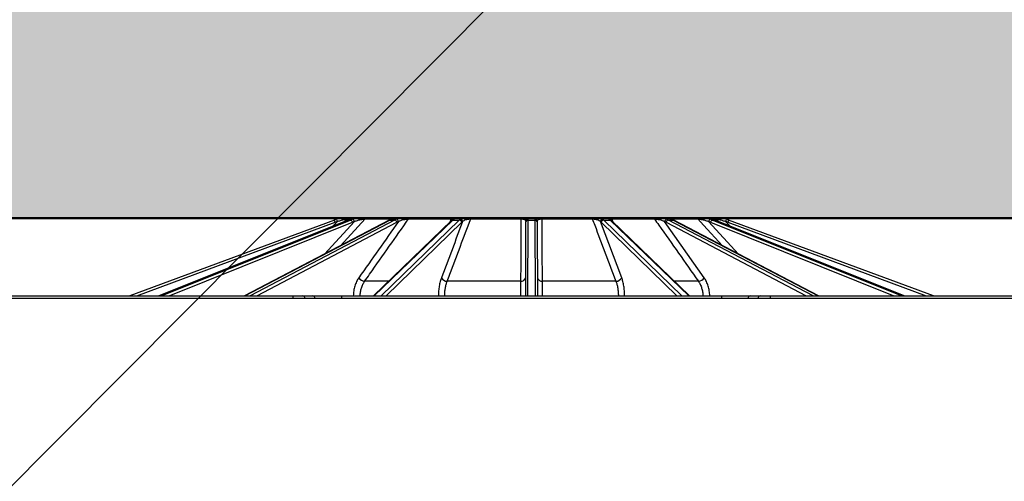
# Model space of a CAD drawing. Units: inches. Extents: x 7170 to 57908, y -7170 to 43748.
# Drawn here: x 19155 to 19547, y 1020 to 1204 of the extents above; entities that cross this region are included whole.
import ezdxf
from ezdxf import colors
from ezdxf.entities.mleader import LeaderData, LeaderLine
from ezdxf.math import Vec2, Vec3

# ---------------------------------------------------------------- set-up
doc = ezdxf.new("R2010")
doc.units = ezdxf.units.IN
doc.header["$LTSCALE"] = 0.25
doc.header["$MEASUREMENT"] = 0
doc.layers.add('300', color=7, linetype='Continuous')
doc.layers.add('Text', color=7, linetype='Continuous')
doc.layers.add('Dims', color=7, linetype='Continuous', lineweight=30)
doc.layers.add('Hatching', color=7, linetype='Continuous', lineweight=0)
doc.layers.add('Geotextile', color=7, linetype='Continuous', true_color=0x3e5d76)
doc.styles.add('Annotative', font='arial.ttf', dxfattribs={"height": 0.09375})
doc.styles.get("Standard").update_dxf_attribs({"font": 'arial.ttf'})
doc.dimstyles.new('FABS Annotative', dxfattribs={"dimscale": 128, "dimtxt": 0.09375, "dimasz": 0.09375, "dimexe": 0.09375, "dimexo": 0.09375, "dimgap": 0.09375, "dimtad": 0, "dimdec": 3, "dimzin": 3, "dimdsep": 46, "dimlunit": 5, "dimtxsty": 'Annotative', "dimcen": 0, "dimdle": 0.125, "dimclrd": 256, "dimclre": 256, "dimclrt": 256, "dimazin": 2, "dimtfac": 1, "dimtdec": 3, "dimtofl": 0, "dimtmove": 0, "dimatfit": 3, "dimfxl": 1, "dimfrac": 2, "dimtolj": 1, "dimtzin": 0, "dimlwd": -1, "dimlwe": -1, "dimarcsym": 2})

# ---------------------------------------------------------------- blocks, each defined once
blk = doc.blocks.new('*D197')
at = {"layer": 'Defpoints', "color": 0, "transparency": 16777216}
for p in [(7765.03, 6667.32), (56379.77, 6667.32), (56360.72, -7170.21)]:
    blk.add_point(p, dxfattribs=at)
at = {"layer": 'Dims', "transparency": 16777216}
for p, q in [((7766.53, 6667.32), (56381.27, 6667.32)), ((56379.77, 6665.82), (56379.77, -245.07)), ((56379.77, -7168.71), (56379.77, -257.81)), ((56362.22, -7170.21), (56381.27, -7170.21))]:
    blk.add_line(p, q, dxfattribs=at)
for points in [[(56379.52, 6665.82), (56380.02, 6665.82), (56379.77, 6667.32)], [(56379.52, -7168.71), (56380.02, -7168.71), (56379.77, -7170.21)]]:
    blk.add_solid(points, dxfattribs=at)
at = {"layer": 'Dims', "transparency": 16777216, "insert": (56379.77, -251.44), "char_height": 1.5, "attachment_point": 5, "rotation": 90, "style": 'Annotative'}
blk.add_mtext('\\A1;13837 1/2"', dxfattribs=at)

msp = doc.modelspace()

# ---------------------------------------------------------------- hatches: boundary and pattern name
at = {"layer": 'Hatching', "transparency": 33554559}
h = msp.add_hatch(dxfattribs=at)
h.set_pattern_fill('GRAVEL', color=256, scale=269.567035)
h.set_pattern_definition([(228.01279, (-8768.233, -3866.832), (-2156.536282, -2426.103318), [36.2665, -3590.387]), (184.96974, (-8792.494, -3893.789), (3234.8044236, 269.5670353), [62.2344, -6161.2039]), (132.51045, (-8854.495, -3899.18), (2695.670353, -2965.237388), [43.8823, -4344.3511]), (267.27369, (-8959.626, -3966.572), (269.5670353, 5391.340706), [56.6732, -5610.6491]), (292.833654, (-8962.322, -4023.181), (-1347.8351765, 3234.8044236), [55.5726, -5501.6942]), (357.27369, (-8940.756, -4074.399), (-5391.340706, 269.5670353), [56.6732, -5610.6491]), (37.69424, (-8884.147, -4077.095), (-3504.371459, -2695.670353), [74.9475, -7419.7918]), (72.25533, (-8824.843, -4031.268), (1886.969247, 5930.4747766), [70.7581, -7005.0556]), (121.429566, (-8803.277, -3963.877), (-2156.5362824, 3504.371459), [56.8652, -5629.6577]), (175.23636, (-8832.93, -3915.354), (2965.237388, -269.567035), [64.9204, -3181.0966]), (222.397438, (-8897.626, -3909.963), (-3234.8044236, -2965.2373883), [83.9561, -8311.6615]), (138.814075, (-8692.755, -3969.268), (-1886.969247, 1617.402212), [28.6552, -2836.8816]), (171.469234, (-8714.32, -3950.398), (3504.371459, -539.1340706), [54.5164, -5397.1395]), (225, (-8768.23, -3942.31), (-3e-14, -269.567), [38.1224, -343.103]), (203.19859, (-8787.103, -3909.963), (1347.835177, 539.13407), [20.5297, -2032.4317]), (291.80141, (-8805.973, -3918.05), (-269.567035, 808.701106), [29.0332, -1422.6297]), (30.96376, (-8795.19, -3945.007), (808.701106, 539.13407), [47.155, -1524.6773]), (161.56505, (-8754.755, -3920.75), (539.13407, -269.56704), [34.0978, -818.348]), (16.38954, (-8962.322, -3918.05), (2695.670353, 808.701106), [47.7673, -4728.9728]), (70.346176, (-8916.495, -3904.572), (-1078.268141, -2965.237388), [40.0741, -3967.328]), (293.19859, (-8754.755, -3866.832), (-539.13407, 1347.835177), [41.059, -2011.9023]), (343.61046, (-8738.581, -3904.572), (-2695.670353, 808.701106), [47.7673, -4728.9728]), (339.44395, (-8962.322, -4085.182), (-1347.835177, 539.13407), [46.0636, -2257.1181]), (294.77514, (-8919.191, -4101.356), (-1347.835177, 2965.237388), [38.596, -3821.0165]), (66.80141, (-8752.06, -4136.4), (539.13407, 1347.835177), [41.059, -2011.9023]), (17.354025, (-8735.885, -4098.66), (-3504.371459, -1078.268141), [45.1878, -4473.5791]), (69.44395, (-8884.147, -4136.4), (-539.13407, -1347.835177), [23.0318, -2280.15]), (101.30993, (-8768.233, -4136.4), (-269.567035, 1078.26814), [13.7452, -1360.7824]), (165.96376, (-8770.93, -4122.92), (808.7011, -269.56704), [55.5726, -1055.8808]), (186.009006, (-8824.843, -4109.443), (2695.670353, 269.567035), [51.5008, -5098.5702]), (303.69007, (-8795.19, -3969.27), (-269.56704, 539.13407), [38.8775, -933.0603]), (353.157227, (-8773.625, -4001.616), (4582.6396, -539.1340706), [67.8754, -6719.6492]), (60.9454, (-8706.233, -4009.703), (-1078.268141, -1886.969247), [27.7535, -2747.609]), (90, (-8692.75, -3985.44), (-269.567, 269.567), [16.174, -253.393]), (120.25644, (-8830.234, -4101.356), (1078.268141, -1886.969247), [37.4493, -3707.4956]), (48.01279, (-8849.104, -4069.008), (2156.536282, 2426.103318), [72.533, -3554.1206]), (0, (-8800.58, -4015.1), (269.567, 269.567), [70.0874, -199.4796]), (325.304846, (-8730.494, -4015.094), (2695.670353, -1886.969247), [42.6223, -4219.6067]), (254.0546, (-8695.45, -4039.355), (-269.567035, -1078.26814), [39.2495, -1923.2281]), (207.645975, (-8706.233, -4077.095), (-5121.7736707, -2695.670353), [63.905, -6326.5966]), (175.42608, (-8762.842, -4106.747), (-3504.371459, 269.5670353), [67.6071, -6693.0997])])
h.paths.add_polyline_path([(21236.8231, -131.3711), (15151.593, -131.3711), (15151.593, 1366.9427), (21517.999, 1366.9427), (21570.3909, 1247.7259), (21471.169, 1124.494), (15751.593, 1124.494), (15751.593, 149.9438), (21097.9702, 150.7739)])

# ---------------------------------------------------------------- linework, layer by layer
at = {"layer": '300'}
for p, q in [((19280.3008, 1123.7549), (19198.7892, 1093.4829)), ((19201.6053, 1093.4829), (19280.6435, 1122.8363)), ((19285.7072, 1123.7455), (19210.3731, 1093.4829)), ((19210.4001, 1093.4829), (19285.7576, 1123.7549)), ((19286.7898, 1123.7549), (19211.5334, 1093.4829)), ((19214.5104, 1093.4829), (19287.4832, 1122.8363)), ((19302.1145, 1123.7039), (19244.4809, 1093.4829)), ((19244.5985, 1093.4829), (19302.3293, 1123.7549)), ((19304.2366, 1123.7549), (19246.6926, 1093.4829)), ((19249.3772, 1093.4829), (19305.1751, 1122.8363)), ((19288.2698, 1123.1132), (19276.3374, 1110.1873)), ((19281.4955, 1123.1132), (19279.7215, 1121.341)), ((19282.7087, 1113.5282), (19292.5635, 1124.2056)), ((19284.3641, 1123.206), (19285.3649, 1124.2056)), ((19285.3649, 1124.2056), (19287.1135, 1124.2056)), ((19285.7576, 1123.7549), (19285.7072, 1123.7455)), ((19285.7576, 1123.7549), (19286.7898, 1123.7549)), ((19289.2245, 1124.494), (19286.0599, 1124.494)), ((19290.817, 1124.494), (19289.3301, 1124.494)), ((19292.5635, 1124.2056), (19303.8867, 1124.2056)), ((19303.924, 1124.494), (19293.1904, 1124.494)), ((19326.9401, 1123.5398), (19295.8474, 1093.4829)), ((19296.178, 1093.4829), (19327.4932, 1123.7549)), ((19329.9851, 1123.7549), (19298.914, 1093.4829)), ((19300.8976, 1093.4829), (19331.0258, 1122.8363)), ((19302.3293, 1123.7549), (19304.2366, 1123.7549)), ((19307.565, 1124.494), (19304.8175, 1124.494)), ((19309.841, 1124.2056), (19326.7873, 1124.2056)), ((19327.0901, 1124.494), (19310.3042, 1124.494)), ((19326.7873, 1124.2056), (19326.282, 1122.9037)), ((19327.4932, 1123.7549), (19329.9851, 1123.7549)), ((19332.108, 1124.494), (19328.5182, 1124.494)), ((19334.5669, 1124.2056), (19354.5565, 1124.2056)), ((19354.5964, 1124.494), (19334.7961, 1124.494)), ((19356.4337, 1122.8363), (19356.3056, 1093.4829)), ((19356.4349, 1123.1132), (19356.4337, 1122.8363)), ((19360.7095, 1124.494), (19356.8241, 1124.494)), ((19357.2861, 1093.4829), (19357.4182, 1123.7549)), ((19357.4182, 1123.7549), (19357.4194, 1124.057)), ((19357.4182, 1123.7549), (19360.1154, 1123.7549)), ((19360.1142, 1124.057), (19360.1154, 1123.7549)), ((19360.1154, 1123.7549), (19360.2475, 1093.4829)), ((19361.0999, 1122.8363), (19361.0987, 1123.1132)), ((19361.228, 1093.4829), (19361.0999, 1122.8363)), ((19382.7375, 1124.494), (19362.9372, 1124.494)), ((19362.9771, 1124.2056), (19382.9667, 1124.2056)), ((19389.0153, 1124.494), (19385.4256, 1124.494)), ((19394.6645, 1100.7366), (19386.1828, 1123.1132)), ((19386.5078, 1122.8363), (19416.636, 1093.4829)), ((19418.6196, 1093.4829), (19387.5485, 1123.7549)), ((19387.5485, 1123.7549), (19390.0404, 1123.7549)), ((19390.0404, 1123.7549), (19421.3556, 1093.4829)), ((19407.2294, 1124.494), (19390.4435, 1124.494)), ((19421.6862, 1093.4829), (19390.5935, 1123.5398)), ((19390.7463, 1124.2056), (19407.6926, 1124.2056)), ((19391.2513, 1122.904), (19390.7463, 1124.2056)), ((19412.7161, 1124.494), (19409.9686, 1124.494)), ((19427.5266, 1100.7366), (19411.7569, 1123.1132)), ((19412.3585, 1122.8363), (19468.1564, 1093.4829)), ((19470.841, 1093.4829), (19413.297, 1123.7549)), ((19413.297, 1123.7549), (19415.2043, 1123.7549)), ((19413.6469, 1124.2056), (19424.9701, 1124.2056)), ((19424.3432, 1124.494), (19413.8229, 1124.494)), ((19415.2043, 1123.7549), (19472.9351, 1093.4829)), ((19473.0527, 1093.4829), (19415.4191, 1123.7039)), ((19431.4737, 1124.494), (19426.7166, 1124.494)), ((19441.1962, 1110.1873), (19429.2638, 1123.1132)), ((19430.0504, 1122.8363), (19503.0232, 1093.4829)), ((19430.4769, 1124.2056), (19432.1687, 1124.2056)), ((19506.0002, 1093.4829), (19430.7438, 1123.7549)), ((19430.7438, 1123.7549), (19431.776, 1123.7549)), ((19431.776, 1123.7549), (19507.1335, 1093.4829)), ((19431.8264, 1123.7455), (19431.776, 1123.7549)), ((19507.1605, 1093.4829), (19431.8264, 1123.7455)), ((19432.1687, 1124.2056), (19433.1697, 1123.2059)), ((19437.812, 1121.341), (19436.0381, 1123.1132)), ((19436.8901, 1122.8363), (19515.9283, 1093.4829)), ((19518.7444, 1093.4829), (19437.2328, 1123.7549)), ((19301.9196, 1099.3529), (19292.3394, 1099.3529)), ((19354.4297, 1099.3529), (19325.1638, 1099.3529)), ((19392.3698, 1099.3529), (19363.1039, 1099.3529)), ((19425.1942, 1099.3529), (19415.614, 1099.3529)), ((19083.4524, 1093.4829), (21445.5204, 1093.4829)), ((21416.9708, 1092.5028), (19112.002, 1092.5028)), ((19263.8, 1093.4829), (19263.8, 1092.5028)), ((19283.1252, 1093.4829), (19283.1252, 1092.5028)), ((19287.8164, 1093.5431), (19287.8151, 1093.4829)), ((19429.7185, 1093.4829), (19429.7172, 1093.5431)), ((19434.4084, 1093.4829), (19434.4084, 1092.5028)), ((19453.7336, 1093.4829), (19453.7336, 1092.5028))]:
    msp.add_line(p, q, dxfattribs=at)
at = {"layer": '300', "flags": 128}
for points in [[(19302.3293, 1123.7549), (19302.1987, 1123.7374), (19302.1145, 1123.7039)], [(19327.3716, 1123.9045), (19327.3631, 1123.8982), (19327.3435, 1123.883)], [(19390.162, 1123.9045), (19390.1705, 1123.8982), (19390.1762, 1123.8939)], [(19415.4191, 1123.7039), (19415.3349, 1123.7374), (19415.2043, 1123.7549)], [(19424.9701, 1124.2056), (19427.2724, 1121.7113), (19434.8246, 1113.5284)]]:
    msp.add_lwpolyline(points, dxfattribs=at)
at = {"layer": '300'}
for centre, radius, start, end in [((19284.4137, 1112.6802), 11.8137, 105.632996, 110.374105), ((19129.5096, 1066.9686), 161.1294, 20.28718, 20.635818), ((19284.4137, 1112.6845), 10.8293, 105.632996, 110.374105), ((19080.9899, 1067.2603), 208.1395, 15.565716, 15.835581), ((19284.5985, 1123.9186), 0.6043, 107.803234, 178.645612), ((19286.0601, 1123.5119), 0.9821, 90.008152, 135.058426), ((19286.205, 1122.5925), 1.3012, 10.800006, 63.294221), ((19287.0697, 1122.9992), 1.2055, 5.425617, 61.33541), ((19290.0033, 1123.5894), 0.9046, 90.309144, 137.060785), ((19290.1177, 1123.5095), 0.9845, 93.866697, 125.973102), ((19291.9441, 1124.0307), 1.2187, 157.654676, 184.602089), ((19293.1993, 1123.6491), 0.845, 90.606077, 138.799529), ((19304.0445, 1122.6199), 1.1511, 10.834994, 80.392184), ((19304.7013, 1122.9919), 1.0822, 6.436352, 79.799571), ((19307.2104, 1123.9916), 0.6149, 354.52234, 54.789545), ((19310.3398, 1123.9205), 0.5746, 93.553832, 150.246817), ((19327.1694, 1124.1076), 0.3945, 101.596773, 165.603901), ((19327.4798, 1122.9705), 0.7845, 89.025032, 133.472601), ((19327.8437, 1123.25), 0.807, 89.557548, 125.803445), ((19328.5185, 1123.5172), 0.9767, 90.017127, 126.792184), ((19329.9522, 1122.6687), 1.0867, 8.870822, 88.26115), ((19330.3005, 1123.0015), 1.0562, 6.070263, 87.872666), ((19332.0022, 1123.8242), 0.678, 9.219728, 81.022791), ((19334.9113, 1124.1672), 0.3465, 109.425161, 173.631018), ((19355.3368, 1124.2447), 0.7813, 161.392052, 182.865297), ((19356.8524, 1123.6267), 0.8678, 91.870465, 159.337525), ((19357.3879, 1122.8005), 0.9549, 88.18425, 177.850672), ((19357.4012, 1123.0905), 0.9666, 88.925327, 178.656036), ((19360.1324, 1123.0905), 0.9666, 1.343964, 91.074673), ((19360.1457, 1122.8005), 0.9549, 2.149328, 91.81575), ((19360.6812, 1123.6267), 0.8678, 20.662475, 88.129535), ((19362.1968, 1124.2447), 0.7813, 357.134703, 18.607948), ((19382.6223, 1124.1672), 0.3465, 6.368982, 70.574839), ((19385.5314, 1123.8242), 0.678, 98.977209, 170.780272), ((19387.2331, 1123.0015), 1.0562, 92.127334, 173.929737), ((19387.5814, 1122.6687), 1.0867, 91.73885, 171.129178), ((19389.0151, 1123.5172), 0.9767, 53.072083, 89.982779), ((19389.6899, 1123.25), 0.807, 54.192663, 90.442482), ((19390.0538, 1122.9705), 0.7845, 46.527399, 90.974968), ((19390.3642, 1124.1076), 0.3945, 14.396099, 78.403227), ((19407.1938, 1123.9205), 0.5746, 29.753183, 86.446168), ((19410.3232, 1123.9916), 0.6149, 125.210455, 185.47766), ((19412.8323, 1122.9919), 1.0822, 100.200429, 173.563648), ((19413.4891, 1122.6199), 1.1511, 99.607816, 169.165006), ((19424.3343, 1123.6491), 0.845, 41.200471, 89.393923), ((19425.5895, 1124.0307), 1.2187, 355.397911, 22.345324), ((19430.4639, 1122.9992), 1.2055, 118.66459, 174.574383), ((19431.3286, 1122.5925), 1.3012, 116.705779, 169.199994), ((19431.4735, 1123.5119), 0.9821, 44.941574, 89.991848), ((19432.9351, 1123.9186), 0.6043, 1.354388, 72.196766), ((19636.5437, 1067.2603), 208.1395, 164.164419, 164.434284), ((19433.1199, 1112.6845), 10.8293, 69.625895, 74.367004), ((19433.1199, 1112.6802), 11.8137, 69.625895, 74.367004), ((19588.024, 1066.9686), 161.1294, 159.364182, 159.71282), ((19292.7369, 1102.6804), 3.3512, 215.454406, 263.188722), ((19325.1514, 1101.9268), 2.574, 207.544114, 270.275593), ((19354.6356, 1101.0757), 1.7351, 263.1831, 348.728397), ((19362.898, 1101.0757), 1.7351, 191.271603, 276.8169), ((19392.3822, 1101.9268), 2.574, 269.724407, 332.455886), ((19424.7967, 1102.6804), 3.3512, 276.811278, 324.545594), ((19267.6984, 1092.5606), 0.925, 356.413551, 85.620751), ((19271.6771, 1092.5606), 0.925, 356.413551, 85.620751), ((19290.5345, 1154.4369), 60.9545, 267.44416, 269.765403), ((19323.753, 1128.4032), 34.9205, 266.630498, 270.214289), ((19355.0712, 1105.2816), 11.8033, 268.395367, 276.004322), ((19362.4624, 1105.2816), 11.8033, 263.995678, 271.604633), ((19393.7806, 1128.4032), 34.9205, 269.785711, 273.369502), ((19426.9991, 1154.4369), 60.9545, 270.234597, 272.55584), ((19445.8565, 1092.5606), 0.925, 94.379249, 183.586449), ((19449.8352, 1092.5606), 0.925, 94.379249, 183.586449)]:
    msp.add_arc(centre, radius, start, end, dxfattribs=at)
for centre, major_axis, ratio, start_param, end_param in [((19289.5405, 1112.6802), (0.1235, 11.8132), 0.92386475, 0.28250211, 0.36525008), ((19290.6066, 1112.6802), (-0.1235, 11.8132), 0.92386475, 0.26319238, 0.34594035), ((19290.9833, 1112.6845), (-0.1235, 10.8287), 0.92386195, 0.26231494, 0.34506291), ((19305.2063, 1112.6802), (0.0668, 11.8136), 0.70709547, 0.27684684, 0.3595948), ((19307.1762, 1112.6802), (-0.0668, 11.8136), 0.70709547, 0.26884766, 0.35159562), ((19307.8723, 1112.6845), (-0.0668, 10.8292), 0.70709332, 0.26848409, 0.35123206), ((19329.0262, 1112.6802), (0.0511, 11.8137), 0.38267731, 0.27450396, 0.35725193), ((19331.6, 1112.6802), (-0.0511, 11.8137), 0.38267731, 0.27119053, 0.3539385), ((19332.5095, 1112.6845), (-0.0511, 10.8292), 0.38267615, 0.27103993, 0.3537879), ((19385.024, 1112.6845), (0.0511, 10.8292), 0.38267615, 5.92939741, 6.01214538), ((19385.9336, 1112.6802), (0.0511, 11.8137), 0.38267731, 5.92924681, 6.01199477), ((19388.5074, 1112.6802), (-0.0511, 11.8137), 0.38267731, 5.92593338, 6.00868135), ((19409.6613, 1112.6845), (0.0668, 10.8292), 0.70709332, 5.93195325, 6.01470122), ((19410.3574, 1112.6802), (0.0668, 11.8136), 0.70709547, 5.93158968, 6.01433765), ((19412.3273, 1112.6802), (-0.0668, 11.8136), 0.70709547, 5.9235905, 6.00633847), ((19426.5503, 1112.6845), (0.1235, 10.8287), 0.92386195, 5.9381224, 6.02087036), ((19426.927, 1112.6802), (0.1235, 11.8132), 0.92386475, 5.93724496, 6.01999293), ((19427.9931, 1112.6802), (-0.1235, 11.8132), 0.92386475, 5.91793523, 6.00068319)]:
    msp.add_ellipse(centre, major_axis=major_axis, ratio=ratio, start_param=start_param, end_param=end_param, dxfattribs=at)
for points, knots in [([(19284.4137, 1124.494), (19283.9131, 1124.494), (19283.3705, 1124.4602), (19282.2997, 1124.3158), (19281.7635, 1124.2062), (19281.2302, 1124.057)], [0, 0, 0, 0, 0.5, 0.5, 1, 1, 1, 1]), ([(19281.4955, 1123.1132), (19281.9036, 1123.2985), (19282.3178, 1123.4615), (19283.156, 1123.7376), (19283.5862, 1123.8514), (19283.9943, 1123.9329)], [0, 0, 0, 0, 0.5, 0.5, 1, 1, 1, 1]), ([(19283.9943, 1123.9329), (19284.1561, 1123.9652), (19284.3122, 1123.9963), (19284.6097, 1124.0556), (19284.7527, 1124.0841), (19285.0084, 1124.1351), (19285.1215, 1124.1575), (19285.2953, 1124.192), (19285.3522, 1124.2032), (19285.3649, 1124.2056)], [0, 0, 0, 0, 0.25, 0.25, 0.5, 0.5, 0.75, 0.75, 1, 1, 1, 1]), ([(19286.0599, 1124.494), (19286.0459, 1124.494), (19285.9904, 1124.494), (19285.8067, 1124.494), (19285.6801, 1124.494), (19285.3802, 1124.494), (19285.2048, 1124.494), (19284.8296, 1124.494), (19284.6277, 1124.494), (19284.4137, 1124.494)], [0, 0, 0, 0, 0.25, 0.25, 0.5, 0.5, 0.75, 0.75, 1, 1, 1, 1]), ([(19286.6167, 1124.057), (19287.1093, 1124.2061), (19287.5956, 1124.3165), (19288.529, 1124.4619), (19288.9624, 1124.494), (19289.3301, 1124.494)], [0, 0, 0, 0, 0.5, 0.5, 1, 1, 1, 1]), ([(19290.817, 1124.494), (19290.2605, 1124.494), (19289.7032, 1124.4602), (19288.6472, 1124.3158), (19288.1404, 1124.2062), (19287.648, 1124.057)], [0, 0, 0, 0, 0.5, 0.5, 1, 1, 1, 1]), ([(19288.2698, 1123.1132), (19288.6465, 1123.2985), (19289.0357, 1123.4615), (19289.8524, 1123.7376), (19290.2856, 1123.8514), (19290.7294, 1123.9329)], [0, 0, 0, 0, 0.5, 0.5, 1, 1, 1, 1]), ([(19290.7294, 1123.9329), (19290.9053, 1123.9652), (19291.0798, 1123.9963), (19291.425, 1124.0556), (19291.5977, 1124.0841), (19291.927, 1124.1351), (19292.0837, 1124.1575), (19292.3641, 1124.192), (19292.4827, 1124.2032), (19292.5635, 1124.2056)], [0, 0, 0, 0, 0.25, 0.25, 0.5, 0.5, 0.75, 0.75, 1, 1, 1, 1]), ([(19293.1904, 1124.494), (19293.0841, 1124.494), (19292.9435, 1124.494), (19292.6024, 1124.494), (19292.4055, 1124.494), (19291.984, 1124.494), (19291.7564, 1124.494), (19291.295, 1124.494), (19291.0585, 1124.494), (19290.817, 1124.494)], [0, 0, 0, 0, 0.25, 0.25, 0.5, 0.5, 0.75, 0.75, 1, 1, 1, 1]), ([(19292.3394, 1099.3529), (19292.9927, 1100.2807), (19293.6461, 1101.2085), (19294.2994, 1102.1363), (19296.9127, 1105.8475), (19299.526, 1109.5585), (19302.1392, 1113.2693), (19304.7065, 1116.915), (19307.2738, 1120.5605), (19309.841, 1124.2056)], [0, 0, 0, 0, 0.002, 0.002, 0.002, 0.01, 0.01, 0.01, 0.0178597297, 0.0178597297, 0.0178597297, 0.0178597297]), ([(19302.9874, 1124.057), (19303.3646, 1124.2061), (19303.7246, 1124.3165), (19304.3654, 1124.4619), (19304.6376, 1124.494), (19304.8175, 1124.494)], [0, 0, 0, 0, 0.5, 0.5, 1, 1, 1, 1]), ([(19307.565, 1124.494), (19307.0373, 1124.494), (19306.5502, 1124.4602), (19305.6698, 1124.3158), (19305.2696, 1124.2062), (19304.8929, 1124.057)], [0, 0, 0, 0, 0.5, 0.5, 1, 1, 1, 1]), ([(19305.7767, 1123.1132), (19306.0646, 1123.2985), (19306.3695, 1123.4615), (19307.0405, 1123.7376), (19307.4106, 1123.8514), (19307.8225, 1123.9329)], [0, 0, 0, 0, 0.5, 0.5, 1, 1, 1, 1]), ([(19310.3042, 1124.494), (19310.1218, 1124.494), (19309.9175, 1124.494), (19309.471, 1124.494), (19309.2338, 1124.494), (19308.7548, 1124.494), (19308.5096, 1124.494), (19308.0325, 1124.494), (19307.7973, 1124.494), (19307.565, 1124.494)], [0, 0, 0, 0, 0.25, 0.25, 0.5, 0.5, 0.75, 0.75, 1, 1, 1, 1]), ([(19307.8225, 1123.9329), (19307.9858, 1123.9652), (19308.1522, 1123.9963), (19308.4925, 1124.0556), (19308.6686, 1124.0841), (19309.0213, 1124.1351), (19309.1978, 1124.1575), (19309.5421, 1124.192), (19309.7044, 1124.2032), (19309.841, 1124.2056)], [0, 0, 0, 0, 0.25, 0.25, 0.5, 0.5, 0.75, 0.75, 1, 1, 1, 1]), ([(19325.1638, 1099.3529), (19325.5149, 1100.2807), (19325.866, 1101.2085), (19326.2171, 1102.1363), (19327.6215, 1105.8475), (19329.0257, 1109.5585), (19330.4297, 1113.2693), (19331.809, 1116.915), (19333.1881, 1120.5605), (19334.5669, 1124.2056)], [0, 0, 0, 0, 0.002, 0.002, 0.002, 0.01, 0.01, 0.01, 0.0178597297, 0.0178597297, 0.0178597297, 0.0178597297]), ([(19326.7873, 1124.2056), (19326.9492, 1124.2032), (19327.0862, 1124.1921), (19327.3098, 1124.1575), (19327.3925, 1124.1351), (19327.5834, 1124.0582), (19327.6299, 1123.9975), (19327.6338, 1123.9329)], [0, 0, 0, 0, 0.25, 0.25, 0.5, 0.5, 1, 1, 1, 1]), ([(19327.3715, 1123.9044), (19327.3341, 1123.8766), (19327.1851, 1123.7657), (19327.045, 1123.6366), (19326.9401, 1123.5398)], [0, 0, 0, 0, 0.25090555, 1, 1, 1, 1]), ([(19328.5182, 1124.494), (19328.4943, 1124.494), (19328.4508, 1124.494), (19328.3182, 1124.494), (19328.2277, 1124.494), (19327.8756, 1124.494), (19327.5303, 1124.494), (19327.0901, 1124.494)], [0, 0, 0, 0, 0.25, 0.25, 0.5, 0.5, 1, 1, 1, 1]), ([(19327.9519, 1124.2884), (19327.9528, 1124.2891), (19327.9582, 1124.2927), (19327.881, 1124.2435), (19327.702, 1124.1401), (19327.4696, 1123.9652), (19327.3498, 1123.875)], [0, 0, 0, 0, 0.0364675, 0.21285748, 0.59434203, 1, 1, 1, 1]), ([(19327.85, 1124.057), (19328.0544, 1124.2061), (19328.2333, 1124.3165), (19328.484, 1124.4619), (19328.5535, 1124.494), (19328.5182, 1124.494)], [0, 0, 0, 0, 0.5, 0.5, 1, 1, 1, 1]), ([(19332.108, 1124.494), (19331.6895, 1124.494), (19331.3467, 1124.4602), (19330.776, 1124.3158), (19330.5432, 1124.2062), (19330.3397, 1124.057)], [0, 0, 0, 0, 0.5, 0.5, 1, 1, 1, 1]), ([(19331.3508, 1123.1132), (19331.5062, 1123.2985), (19331.6804, 1123.4615), (19332.1033, 1123.7376), (19332.3541, 1123.8514), (19332.6714, 1123.9329)], [0, 0, 0, 0, 0.5, 0.5, 1, 1, 1, 1]), ([(19334.7961, 1124.494), (19334.5653, 1124.494), (19334.3285, 1124.494), (19333.8444, 1124.494), (19333.6031, 1124.494), (19333.1395, 1124.494), (19332.9141, 1124.494), (19332.4937, 1124.494), (19332.2957, 1124.494), (19332.108, 1124.494)], [0, 0, 0, 0, 0.25, 0.25, 0.5, 0.5, 0.75, 0.75, 1, 1, 1, 1]), ([(19332.6714, 1123.9329), (19332.7973, 1123.9652), (19332.9301, 1123.9963), (19333.2138, 1124.0556), (19333.3665, 1124.0841), (19333.6889, 1124.1351), (19333.8583, 1124.1575), (19334.2141, 1124.192), (19334.3954, 1124.2032), (19334.5669, 1124.2056)], [0, 0, 0, 0, 0.25, 0.25, 0.5, 0.5, 0.75, 0.75, 1, 1, 1, 1]), ([(19354.5565, 1124.2056), (19354.552, 1123.3742), (19354.5476, 1122.5428), (19354.5432, 1121.7113), (19354.5236, 1118.0009), (19354.5045, 1114.2903), (19354.4857, 1110.5794), (19354.4667, 1106.8374), (19354.4481, 1103.0952), (19354.4297, 1099.3529)], [0.0002072473, 0.0002072473, 0.0002072473, 0.0002072473, 0.002, 0.002, 0.002, 0.0100000001, 0.0100000001, 0.0100000001, 0.018066977, 0.018066977, 0.018066977, 0.018066977]), ([(19354.5565, 1124.2056), (19354.737, 1124.2032), (19354.9087, 1124.1921), (19355.223, 1124.1575), (19355.3592, 1124.1351), (19355.7257, 1124.0582), (19355.9021, 1123.9975), (19356.0404, 1123.9329)], [0, 0, 0, 0, 0.25, 0.25, 0.5, 0.5, 1, 1, 1, 1]), ([(19356.8241, 1124.494), (19356.7095, 1124.494), (19356.5789, 1124.494), (19356.2803, 1124.494), (19356.1101, 1124.494), (19355.5418, 1124.494), (19355.0844, 1124.494), (19354.5964, 1124.494)], [0, 0, 0, 0, 0.25, 0.25, 0.5, 0.5, 1, 1, 1, 1]), ([(19356.0404, 1123.9329), (19356.2147, 1123.8515), (19356.3067, 1123.7401), (19356.4188, 1123.4621), (19356.4357, 1123.2986), (19356.4349, 1123.1132)], [0, 0, 0, 0, 0.5, 0.5, 1, 1, 1, 1]), ([(19357.4194, 1124.057), (19357.42, 1124.2061), (19357.3904, 1124.3165), (19357.2129, 1124.4619), (19357.0691, 1124.494), (19356.8241, 1124.494)], [0, 0, 0, 0, 0.5, 0.5, 1, 1, 1, 1]), ([(19360.7095, 1124.494), (19360.464, 1124.494), (19360.3176, 1124.4602), (19360.1434, 1124.3158), (19360.1136, 1124.2062), (19360.1142, 1124.057)], [0, 0, 0, 0, 0.5, 0.5, 1, 1, 1, 1]), ([(19362.9372, 1124.494), (19362.6932, 1124.494), (19362.46, 1124.494), (19362.0121, 1124.494), (19361.8033, 1124.494), (19361.4257, 1124.494), (19361.2544, 1124.494), (19360.9548, 1124.494), (19360.8241, 1124.494), (19360.7095, 1124.494)], [0, 0, 0, 0, 0.25, 0.25, 0.5, 0.5, 0.75, 0.75, 1, 1, 1, 1]), ([(19361.0987, 1123.1132), (19361.0979, 1123.2985), (19361.1149, 1123.4615), (19361.2255, 1123.7376), (19361.3187, 1123.8514), (19361.4932, 1123.9329)], [0, 0, 0, 0, 0.5, 0.5, 1, 1, 1, 1]), ([(19361.4932, 1123.9329), (19361.5623, 1123.9652), (19361.6414, 1123.9963), (19361.8253, 1124.0556), (19361.9314, 1124.0841), (19362.1744, 1124.1351), (19362.3109, 1124.1575), (19362.6241, 1124.192), (19362.7967, 1124.2032), (19362.9771, 1124.2056)], [0, 0, 0, 0, 0.25, 0.25, 0.5, 0.5, 0.75, 0.75, 1, 1, 1, 1]), ([(19363.1039, 1099.3529), (19363.0993, 1100.2807), (19363.0948, 1101.2085), (19363.0902, 1102.1363), (19363.0718, 1105.8475), (19363.0532, 1109.5585), (19363.0342, 1113.2693), (19363.0156, 1116.915), (19362.9966, 1120.5605), (19362.9771, 1124.2056)], [0, 0, 0, 0, 0.002, 0.002, 0.002, 0.01, 0.01, 0.01, 0.0178597297, 0.0178597297, 0.0178597297, 0.0178597297]), ([(19385.4256, 1124.494), (19385.2379, 1124.494), (19385.0402, 1124.494), (19384.621, 1124.494), (19384.3969, 1124.494), (19383.6989, 1124.494), (19383.1992, 1124.494), (19382.7375, 1124.494)], [0, 0, 0, 0, 0.25, 0.25, 0.5, 0.5, 1, 1, 1, 1]), ([(19382.9667, 1124.2056), (19383.2811, 1123.3742), (19383.5957, 1122.5428), (19383.9102, 1121.7113), (19385.3137, 1118.0009), (19386.7176, 1114.2903), (19388.1217, 1110.5794), (19389.5375, 1106.8374), (19390.9536, 1103.0952), (19392.3698, 1099.3529)], [0.0002072473, 0.0002072473, 0.0002072473, 0.0002072473, 0.002, 0.002, 0.002, 0.0100000001, 0.0100000001, 0.0100000001, 0.018066977, 0.018066977, 0.018066977, 0.018066977]), ([(19382.9667, 1124.2056), (19383.1383, 1124.2032), (19383.3185, 1124.1921), (19383.6757, 1124.1575), (19383.8446, 1124.1351), (19384.3309, 1124.0582), (19384.6104, 1123.9975), (19384.8621, 1123.9329)], [0, 0, 0, 0, 0.25, 0.25, 0.5, 0.5, 1, 1, 1, 1]), ([(19384.8621, 1123.9329), (19385.1791, 1123.8515), (19385.4258, 1123.7401), (19385.8528, 1123.4621), (19386.0274, 1123.2986), (19386.1828, 1123.1132)], [0, 0, 0, 0, 0.5, 0.5, 1, 1, 1, 1]), ([(19387.1939, 1124.057), (19386.9905, 1124.2061), (19386.7571, 1124.3165), (19386.1783, 1124.4619), (19385.8431, 1124.494), (19385.4256, 1124.494)], [0, 0, 0, 0, 0.5, 0.5, 1, 1, 1, 1]), ([(19389.0153, 1124.494), (19388.98, 1124.494), (19389.0525, 1124.4602), (19389.3014, 1124.3158), (19389.479, 1124.2062), (19389.6836, 1124.057)], [0, 0, 0, 0, 0.5, 0.5, 1, 1, 1, 1]), ([(19390.4435, 1124.494), (19390.2234, 1124.494), (19390.0292, 1124.494), (19389.6856, 1124.494), (19389.5412, 1124.494), (19389.3072, 1124.494), (19389.216, 1124.494), (19389.0828, 1124.494), (19389.0393, 1124.494), (19389.0153, 1124.494)], [0, 0, 0, 0, 0.25, 0.25, 0.5, 0.5, 0.75, 0.75, 1, 1, 1, 1]), ([(19389.6618, 1124.238), (19389.6394, 1124.2522), (19389.586, 1124.2859), (19389.5855, 1124.2862), (19389.5852, 1124.2863)], [0, 0, 0, 0, 0.42124245, 1, 1, 1, 1]), ([(19390.1732, 1123.89), (19390.0683, 1123.9665), (19389.8488, 1124.1266), (19389.726, 1124.1998), (19389.6618, 1124.238)], [0, 0, 0, 0, 0.47754456, 1, 1, 1, 1]), ([(19389.8998, 1123.9329), (19389.9018, 1123.9652), (19389.9152, 1123.9963), (19389.9712, 1124.0556), (19390.0145, 1124.0841), (19390.1411, 1124.1351), (19390.224, 1124.1575), (19390.4468, 1124.192), (19390.5845, 1124.2032), (19390.7463, 1124.2056)], [0, 0, 0, 0, 0.25, 0.25, 0.5, 0.5, 0.75, 0.75, 1, 1, 1, 1]), ([(19390.5935, 1123.5398), (19390.559, 1123.5727), (19390.4203, 1123.7047), (19390.2728, 1123.8188), (19390.1621, 1123.9044)], [0, 0, 0, 0, 0.24917091, 1, 1, 1, 1]), ([(19409.9686, 1124.494), (19409.7364, 1124.494), (19409.5015, 1124.494), (19409.0257, 1124.494), (19408.7818, 1124.494), (19408.0603, 1124.494), (19407.5943, 1124.494), (19407.2294, 1124.494)], [0, 0, 0, 0, 0.25, 0.25, 0.5, 0.5, 1, 1, 1, 1]), ([(19407.6926, 1124.2056), (19408.2782, 1123.3742), (19408.8637, 1122.5428), (19409.4493, 1121.7113), (19412.0623, 1118.0009), (19414.6755, 1114.2903), (19417.2887, 1110.5794), (19419.9238, 1106.8374), (19422.559, 1103.0952), (19425.1942, 1099.3529)], [0.0002072473, 0.0002072473, 0.0002072473, 0.0002072473, 0.002, 0.002, 0.002, 0.0100000001, 0.0100000001, 0.0100000001, 0.018066977, 0.018066977, 0.018066977, 0.018066977]), ([(19407.6926, 1124.2056), (19407.8293, 1124.2032), (19407.9905, 1124.1921), (19408.3362, 1124.1575), (19408.5122, 1124.1351), (19409.0443, 1124.0582), (19409.3843, 1123.9975), (19409.7111, 1123.9329)], [0, 0, 0, 0, 0.25, 0.25, 0.5, 0.5, 1, 1, 1, 1]), ([(19409.7111, 1123.9329), (19410.1225, 1123.8515), (19410.4862, 1123.7401), (19411.1632, 1123.4621), (19411.4689, 1123.2986), (19411.7569, 1123.1132)], [0, 0, 0, 0, 0.5, 0.5, 1, 1, 1, 1]), ([(19412.6407, 1124.057), (19412.2643, 1124.2061), (19411.8626, 1124.3165), (19410.9706, 1124.4619), (19410.495, 1124.494), (19409.9686, 1124.494)], [0, 0, 0, 0, 0.5, 0.5, 1, 1, 1, 1]), ([(19412.7161, 1124.494), (19412.8964, 1124.494), (19413.1766, 1124.4602), (19413.8107, 1124.3158), (19414.1687, 1124.2062), (19414.5462, 1124.057)], [0, 0, 0, 0, 0.5, 0.5, 1, 1, 1, 1]), ([(19426.7166, 1124.494), (19426.4751, 1124.494), (19426.2389, 1124.494), (19425.7789, 1124.494), (19425.5523, 1124.494), (19424.9172, 1124.494), (19424.5559, 1124.494), (19424.3432, 1124.494)], [0, 0, 0, 0, 0.25, 0.25, 0.5, 0.5, 1, 1, 1, 1]), ([(19424.9701, 1124.2056), (19425.0509, 1124.2032), (19425.1687, 1124.1921), (19425.4502, 1124.1575), (19425.6065, 1124.1351), (19426.1034, 1124.0582), (19426.4522, 1123.9975), (19426.8042, 1123.9329)], [0, 0, 0, 0, 0.25, 0.25, 0.5, 0.5, 1, 1, 1, 1]), ([(19429.8856, 1124.057), (19429.3935, 1124.2061), (19428.8846, 1124.3165), (19427.8153, 1124.4619), (19427.2718, 1124.494), (19426.7166, 1124.494)], [0, 0, 0, 0, 0.5, 0.5, 1, 1, 1, 1]), ([(19426.8042, 1123.9329), (19427.2475, 1123.8515), (19427.6729, 1123.7401), (19428.4967, 1123.4621), (19428.8871, 1123.2986), (19429.2638, 1123.1132)], [0, 0, 0, 0, 0.5, 0.5, 1, 1, 1, 1]), ([(19428.2035, 1124.494), (19428.572, 1124.494), (19429.0174, 1124.4602), (19429.94, 1124.3158), (19430.424, 1124.2062), (19430.9169, 1124.057)], [0, 0, 0, 0, 0.5, 0.5, 1, 1, 1, 1]), ([(19433.1199, 1124.494), (19432.9059, 1124.494), (19432.7043, 1124.494), (19432.3301, 1124.494), (19432.1554, 1124.494), (19431.7034, 1124.494), (19431.5017, 1124.494), (19431.4737, 1124.494)], [0, 0, 0, 0, 0.25, 0.25, 0.5, 0.5, 1, 1, 1, 1]), ([(19432.1687, 1124.2056), (19432.1814, 1124.2032), (19432.2378, 1124.1921), (19432.4123, 1124.1575), (19432.525, 1124.1351), (19432.9111, 1124.0582), (19433.2155, 1123.9975), (19433.5393, 1123.9329)], [0, 0, 0, 0, 0.25, 0.25, 0.5, 0.5, 1, 1, 1, 1]), ([(19436.3034, 1124.057), (19435.7705, 1124.2061), (19435.2319, 1124.3165), (19434.148, 1124.4619), (19433.6193, 1124.494), (19433.1199, 1124.494)], [0, 0, 0, 0, 0.5, 0.5, 1, 1, 1, 1]), ([(19433.5393, 1123.9329), (19433.9469, 1123.8515), (19434.3692, 1123.7401), (19435.2145, 1123.4621), (19435.63, 1123.2986), (19436.0381, 1123.1132)], [0, 0, 0, 0, 0.5, 0.5, 1, 1, 1, 1]), ([(19290.007, 1100.7366), (19289.6708, 1100.2593), (19289.3717, 1099.745), (19288.8448, 1098.6449), (19288.6154, 1098.0536), (19288.2403, 1096.8225), (19288.0958, 1096.1895), (19287.891, 1094.8894), (19287.8309, 1094.2178), (19287.8164, 1093.5431)], [0, 0, 0, 0, 0.25, 0.25, 0.5, 0.5, 0.75, 0.75, 1, 1, 1, 1]), ([(19290.5389, 1093.4829), (19290.5505, 1094.0336), (19290.5996, 1094.5816), (19290.7676, 1095.6426), (19290.8863, 1096.1591), (19291.1945, 1097.1637), (19291.3832, 1097.6462), (19291.8166, 1098.5438), (19292.0627, 1098.9635), (19292.3394, 1099.3529)], [0, 0, 0, 0, 0.25, 0.25, 0.5, 0.5, 0.75, 0.75, 1, 1, 1, 1]), ([(19322.8691, 1100.7366), (19322.6883, 1100.2593), (19322.5277, 1099.745), (19322.2451, 1098.6449), (19322.1223, 1098.0536), (19321.9222, 1096.8225), (19321.8455, 1096.1895), (19321.7378, 1094.8894), (19321.7068, 1094.2178), (19321.7006, 1093.5431)], [0, 0, 0, 0, 0.25, 0.25, 0.5, 0.5, 0.75, 0.75, 1, 1, 1, 1]), ([(19324.1937, 1093.4829), (19324.1985, 1094.0336), (19324.2239, 1094.5816), (19324.3129, 1095.6426), (19324.3765, 1096.1591), (19324.5425, 1097.1637), (19324.6445, 1097.6462), (19324.8795, 1098.5438), (19325.0132, 1098.9635), (19325.1638, 1099.3529)], [0, 0, 0, 0, 0.25, 0.25, 0.5, 0.5, 0.75, 0.75, 1, 1, 1, 1]), ([(19354.4297, 1099.3529), (19354.4312, 1098.9635), (19354.4321, 1098.5438), (19354.4329, 1097.6462), (19354.4327, 1097.1637), (19354.4313, 1096.1591), (19354.4301, 1095.6426), (19354.4266, 1094.5816), (19354.4244, 1094.0336), (19354.4216, 1093.4829)], [0, 0, 0, 0, 0.25, 0.25, 0.5, 0.5, 0.75, 0.75, 1, 1, 1, 1]), ([(19363.112, 1093.4829), (19363.1092, 1094.0336), (19363.107, 1094.5816), (19363.1035, 1095.6426), (19363.1023, 1096.1591), (19363.1009, 1097.1637), (19363.1007, 1097.6462), (19363.1014, 1098.5438), (19363.1024, 1098.9635), (19363.1039, 1099.3529)], [0, 0, 0, 0, 0.25, 0.25, 0.5, 0.5, 0.75, 0.75, 1, 1, 1, 1]), ([(19392.3698, 1099.3529), (19392.5204, 1098.9635), (19392.6541, 1098.5438), (19392.8891, 1097.6462), (19392.9911, 1097.1637), (19393.1571, 1096.1591), (19393.2207, 1095.6426), (19393.3097, 1094.5816), (19393.3351, 1094.0336), (19393.3399, 1093.4829)], [0, 0, 0, 0, 0.25, 0.25, 0.5, 0.5, 0.75, 0.75, 1, 1, 1, 1]), ([(19395.833, 1093.5431), (19395.8268, 1094.2178), (19395.7958, 1094.8894), (19395.6881, 1096.1895), (19395.6113, 1096.8225), (19395.4113, 1098.0536), (19395.2885, 1098.6449), (19395.0059, 1099.745), (19394.8453, 1100.2593), (19394.6645, 1100.7366)], [0, 0, 0, 0, 0.25, 0.25, 0.5, 0.5, 0.75, 0.75, 1, 1, 1, 1]), ([(19425.1942, 1099.3529), (19425.4709, 1098.9635), (19425.717, 1098.5438), (19426.1504, 1097.6462), (19426.3391, 1097.1637), (19426.6473, 1096.1591), (19426.766, 1095.6426), (19426.934, 1094.5816), (19426.9831, 1094.0336), (19426.9947, 1093.4829)], [0, 0, 0, 0, 0.25, 0.25, 0.5, 0.5, 0.75, 0.75, 1, 1, 1, 1]), ([(19429.7172, 1093.5431), (19429.7027, 1094.2178), (19429.6426, 1094.8894), (19429.4378, 1096.1895), (19429.2933, 1096.8225), (19428.9182, 1098.0536), (19428.6888, 1098.6449), (19428.1619, 1099.745), (19427.8628, 1100.2593), (19427.5266, 1100.7366)], [0, 0, 0, 0, 0.25, 0.25, 0.5, 0.5, 0.75, 0.75, 1, 1, 1, 1])]:
    msp.add_open_spline(points, degree=3, knots=knots, dxfattribs=at)
for points in [[(19305.7767, 1123.1132), (19300.5193, 1115.6554), (19295.263, 1108.1963), (19290.007, 1100.7366)], [(19331.3508, 1123.1132), (19328.5231, 1115.6554), (19325.696, 1108.1963), (19322.8691, 1100.7366)], [(19412.5482, 1124.494), (19412.538, 1124.494), (19412.6011, 1124.494), (19412.7161, 1124.494)]]:
    msp.add_open_spline(points, degree=3, dxfattribs=at)
at = {"layer": 'Geotextile', "lineweight": 50}
msp.add_line((15751.593, 1124.494), (21471.3737, 1124.494), dxfattribs=at)

# ---------------------------------------------------------------- dimensions: what is measured, and where the dimension line sits
at = {"layer": 'Dims'}
dim = msp.add_linear_dim(base=(56379.7686788258, 6667.3235812878), p1=(56360.7153253097, -7170.2129154399), p2=(7765.0251480094, 6667.3235812878), angle=90, dimstyle='FABS Annotative', override={"dimpost": '"'}, dxfattribs=at)
dim.commit()
dim.dimension.update_dxf_attribs({"geometry": '*D197', "text_midpoint": (56379.7686788258, -251.444667076)})

# ---------------------------------------------------------------- leaders
at = {"layer": 'Text'}
ml = msp.add_multileader_mtext('Standard', dxfattribs=at)
ml.set_content('\\A1;{\\fVerdana|b0|i0|c0|p34;300SD Side Panel (Part #138573) TYP. for all exterior sides}', color=256)
ml.set_leader_properties()
ml.build(insert=Vec2(0, 0))
ml.multileader.update_dxf_attribs({"text_right_attachment_type": 6, "dogleg_length": 0.0938, "arrow_head_size": 150})
ctx = ml.context
ctx.base_point, ctx.char_height, ctx.arrow_head_size, ctx.landing_gap_size, ctx.plane_origin = Vec3(22060.4888, 3651.9239), 108, 150, 0.1406, Vec3(24295.4107, 3936.5693)
ctx.right_attachment = 6
notes = []
notes.append((ctx, [(0, (1, 1, 0), (21770.4797, 3651.9239), (1, 0), 290.009, [(1, [(18644.3136, 507.432)], 0, [])])]))
ctx.mtext.insert, ctx.mtext.width, ctx.mtext.flow_direction = Vec3(22060.6294, 3707.0481), 2646.316301, 5
for ctx, leaders in notes:
    for number, flags, end, landing, length, lines in leaders:
        leader = LeaderData()
        leader.index, (leader.has_last_leader_line, leader.has_dogleg_vector, leader.attachment_direction) = number, flags
        leader.last_leader_point, leader.dogleg_vector, leader.dogleg_length = Vec3(end), Vec3(landing), length
        for number, points, colour, breaks in lines:
            line = LeaderLine()
            line.index, line.vertices, line.color, line.breaks = number, Vec3.list(points), colors.encode_raw_color(colour), breaks
            leader.lines.append(line)
        ctx.leaders.append(leader)

doc.saveas('drawing.dxf')
